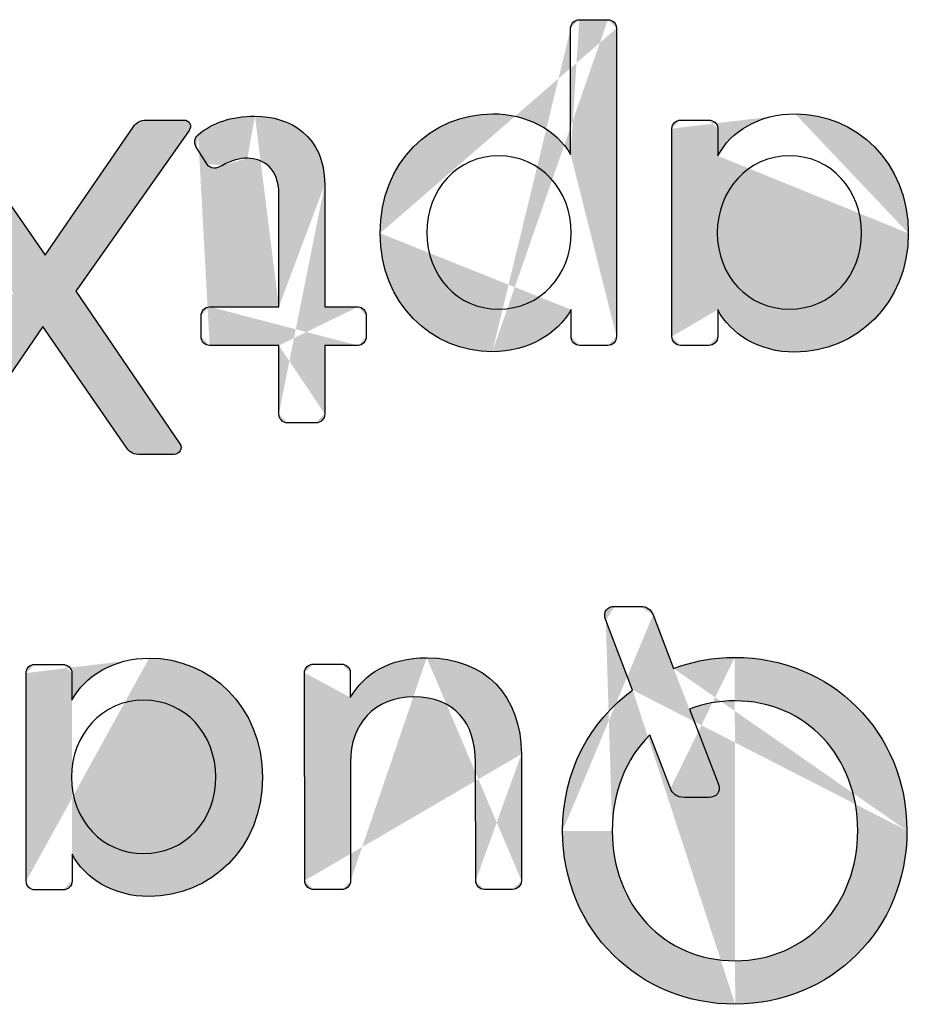
# Model space of a CAD drawing. Units: millimetres. Extents: x 102 to 1817, y -4 to 955.
# Drawn here: x 419 to 425, y 561 to 568 of the extents above; entities that cross this region are included whole.
import ezdxf

# ---------------------------------------------------------------- set-up
doc = ezdxf.new("R2010")
doc.units = ezdxf.units.MM
doc.header["$LTSCALE"] = 0.5
doc.layers.add('Title', color=7, linetype='Continuous')

msp = doc.modelspace()

# ---------------------------------------------------------------- hatches: boundary and pattern name
at = {"layer": 'Title', "transparency": 33554687}
h = msp.add_hatch(color=256, dxfattribs=at)
h.dxf.hatch_style = 2
edge = h.paths.add_edge_path()
edge.add_spline(control_points=[(421.9992, 567.2403), (422.2244, 567.2403), (422.4332, 567.1326), (422.5311, 566.9629)], knot_values=[2, 2, 2, 2, 3, 3, 3, 3], degree=3, periodic=0)
edge.add_spline(control_points=[(422.5899, 567.8832), (422.5899, 567.8832), (422.7857, 567.8832), (422.7857, 567.8832)], knot_values=[5, 5, 5, 5, 6, 6, 6, 6], degree=3, periodic=0)
edge.add_spline(control_points=[(421.9959, 565.6151), (421.5815, 565.6151), (421.229, 565.9448), (421.229, 566.4244)], knot_values=[0, 0, 0, 0, 1, 1, 1, 1], degree=3, periodic=0)
edge.add_spline(control_points=[(422.8444, 567.8245), (422.8444, 567.8245), (422.8444, 565.7195), (422.8444, 565.7195)], knot_values=[7, 7, 7, 7, 8, 8, 8, 8], degree=3, periodic=0)
edge.add_spline(control_points=[(422.5311, 566.9629), (422.5311, 566.9629), (422.5311, 567.8245), (422.5311, 567.8245)], knot_values=[3, 3, 3, 3, 4, 4, 4, 4], degree=3, periodic=0)
edge.add_spline(control_points=[(421.229, 566.4244), (421.229, 566.9107), (421.5782, 567.2403), (421.9992, 567.2403)], knot_values=[1, 1, 1, 1, 2, 2, 2, 2], degree=3, periodic=0)
edge.add_spline(control_points=[(421.9959, 565.6151), (422.2407, 565.6151), (422.4398, 565.7359), (422.5344, 565.9023)], knot_values=[12, 12, 12, 12, 13, 13, 13, 13], degree=3, periodic=0)
edge = h.paths.add_edge_path()
edge.add_spline(control_points=[(422.5344, 565.7195), (422.5344, 565.7195), (422.5344, 565.9023), (422.5344, 565.9023)], knot_values=[11, 11, 11, 11, 12, 12, 12, 12], degree=3, periodic=0)
edge = h.paths.add_edge_path()
edge.add_spline(control_points=[(422.5899, 567.8832), (422.5572, 567.8832), (422.5311, 567.8571), (422.5311, 567.8245)], knot_values=[4, 4, 4, 4, 5, 5, 5, 5], degree=3, periodic=0)
edge = h.paths.add_edge_path()
edge.add_spline(control_points=[(422.7857, 565.6576), (422.7857, 565.6576), (422.5931, 565.6576), (422.5931, 565.6576)], knot_values=[9, 9, 9, 9, 10, 10, 10, 10], degree=3, periodic=0)
edge = h.paths.add_edge_path()
edge.add_spline(control_points=[(422.8444, 565.7195), (422.8444, 565.6837), (422.8183, 565.6576), (422.7857, 565.6576)], knot_values=[8, 8, 8, 8, 9, 9, 9, 9], degree=3, periodic=0)
edge = h.paths.add_edge_path()
edge.add_spline(control_points=[(422.8444, 567.8245), (422.8444, 567.8571), (422.8183, 567.8832), (422.7857, 567.8832)], knot_values=[6, 6, 6, 6, 7, 7, 7, 7], degree=3, periodic=0)
edge = h.paths.add_edge_path()
edge.add_spline(control_points=[(422.5344, 565.7195), (422.5344, 565.6837), (422.5605, 565.6576), (422.5931, 565.6576)], knot_values=[10, 10, 10, 10, 11, 11, 11, 11], degree=3, periodic=0)
edge = h.paths.add_edge_path(flags=16)
edge.add_spline(control_points=[(421.5489, 566.4277), (421.5489, 566.1372), (421.7544, 565.9056), (422.0384, 565.9056)], knot_values=[1, 1, 1, 1, 2, 2, 2, 2], degree=3, periodic=0)
edge.add_spline(control_points=[(422.0384, 565.9056), (422.3255, 565.9056), (422.5344, 566.1372), (422.5344, 566.4277)], knot_values=[2, 2, 2, 2, 3, 3, 3, 3], degree=3, periodic=0)
edge.add_spline(control_points=[(422.5344, 566.4277), (422.5344, 566.7214), (422.3255, 566.9531), (422.0384, 566.9531)], knot_values=[3, 3, 3, 3, 4, 4, 4, 4], degree=3, periodic=0)
edge.add_spline(control_points=[(422.0384, 566.9531), (421.7544, 566.9531), (421.5489, 566.7214), (421.5489, 566.4277)], knot_values=[0, 0, 0, 0, 1, 1, 1, 1], degree=3, periodic=0)
h = msp.add_hatch(color=256, dxfattribs=at)
h.dxf.hatch_style = 2
edge = h.paths.add_edge_path()
edge.add_spline(control_points=[(423.5366, 565.9023), (423.5366, 565.9023), (423.5366, 565.7195), (423.5366, 565.7195)], knot_values=[1, 1, 1, 1, 2, 2, 2, 2], degree=3, periodic=0)
edge = h.paths.add_edge_path()
edge.add_spline(control_points=[(423.5366, 565.7195), (423.5366, 565.6837), (423.5072, 565.6576), (423.4746, 565.6576)], knot_values=[2, 2, 2, 2, 3, 3, 3, 3], degree=3, periodic=0)
edge = h.paths.add_edge_path()
edge.add_spline(control_points=[(423.282, 567.1979), (423.282, 567.1979), (423.4746, 567.1979), (423.4746, 567.1979)], knot_values=[7, 7, 7, 7, 8, 8, 8, 8], degree=3, periodic=0)
edge = h.paths.add_edge_path()
edge.add_spline(control_points=[(424.062, 565.6119), (423.8205, 565.6119), (423.6214, 565.7359), (423.5366, 565.9023)], knot_values=[0, 0, 0, 0, 1, 1, 1, 1], degree=3, periodic=0)
edge.add_spline(control_points=[(424.062, 565.6119), (424.4797, 565.6119), (424.8387, 565.9414), (424.8387, 566.4244)], knot_values=[12, 12, 12, 12, 13, 13, 13, 13], degree=3, periodic=0)
edge.add_spline(control_points=[(424.0652, 567.2403), (423.8205, 567.2403), (423.6247, 567.1196), (423.5366, 566.9531)], knot_values=[10, 10, 10, 10, 11, 11, 11, 11], degree=3, periodic=0)
edge.add_spline(control_points=[(424.8387, 566.4244), (424.8387, 566.9107), (424.4797, 567.2403), (424.0652, 567.2403)], knot_values=[11, 11, 11, 11, 12, 12, 12, 12], degree=3, periodic=0)
edge.add_spline(control_points=[(423.2233, 567.1392), (423.2233, 567.1392), (423.2233, 565.7195), (423.2233, 565.7195)], knot_values=[5, 5, 5, 5, 6, 6, 6, 6], degree=3, periodic=0)
edge = h.paths.add_edge_path()
edge.add_spline(control_points=[(423.5366, 567.1392), (423.5366, 567.1718), (423.5072, 567.1979), (423.4746, 567.1979)], knot_values=[8, 8, 8, 8, 9, 9, 9, 9], degree=3, periodic=0)
edge = h.paths.add_edge_path()
edge.add_spline(control_points=[(423.2233, 565.7195), (423.2233, 565.6837), (423.2494, 565.6576), (423.282, 565.6576)], knot_values=[4, 4, 4, 4, 5, 5, 5, 5], degree=3, periodic=0)
edge = h.paths.add_edge_path()
edge.add_spline(control_points=[(423.5366, 567.1392), (423.5366, 567.1392), (423.5366, 566.9531), (423.5366, 566.9531)], knot_values=[9, 9, 9, 9, 10, 10, 10, 10], degree=3, periodic=0)
edge = h.paths.add_edge_path()
edge.add_spline(control_points=[(423.282, 567.1979), (423.2494, 567.1979), (423.2233, 567.1718), (423.2233, 567.1392)], knot_values=[6, 6, 6, 6, 7, 7, 7, 7], degree=3, periodic=0)
edge = h.paths.add_edge_path()
edge.add_spline(control_points=[(423.282, 565.6576), (423.282, 565.6576), (423.4746, 565.6576), (423.4746, 565.6576)], knot_values=[3, 3, 3, 3, 4, 4, 4, 4], degree=3, periodic=0)
edge = h.paths.add_edge_path(flags=16)
edge.add_spline(control_points=[(423.5333, 566.4277), (423.5333, 566.134), (423.7422, 565.9056), (424.0261, 565.9056)], knot_values=[1, 1, 1, 1, 2, 2, 2, 2], degree=3, periodic=0)
edge.add_spline(control_points=[(424.0261, 565.9056), (424.3133, 565.9056), (424.5189, 566.134), (424.5189, 566.4277)], knot_values=[2, 2, 2, 2, 3, 3, 3, 3], degree=3, periodic=0)
edge.add_spline(control_points=[(424.5189, 566.4277), (424.5189, 566.7181), (424.3133, 566.9531), (424.0261, 566.9531)], knot_values=[3, 3, 3, 3, 4, 4, 4, 4], degree=3, periodic=0)
edge.add_spline(control_points=[(424.0261, 566.9531), (423.7422, 566.9531), (423.5333, 566.7181), (423.5333, 566.4277)], knot_values=[0, 0, 0, 0, 1, 1, 1, 1], degree=3, periodic=0)
h = msp.add_hatch(color=256, dxfattribs=at)
h.dxf.hatch_style = 2
edge = h.paths.add_edge_path()
edge.add_spline(control_points=[(419.9232, 567.1261), (419.9232, 567.1261), (419.1498, 566.0296), (419.1498, 566.0296)], knot_values=[2, 2, 2, 2, 3, 3, 3, 3], degree=3, periodic=0)
edge.add_spline(control_points=[(419.1498, 566.0296), (419.1498, 566.0296), (419.8612, 564.9853), (419.8612, 564.9853)], knot_values=[3, 3, 3, 3, 4, 4, 4, 4], degree=3, periodic=0)
edge.add_spline(control_points=[(419.8188, 564.9135), (419.8188, 564.9135), (419.5773, 564.9135), (419.5773, 564.9135)], knot_values=[5, 5, 5, 5, 6, 6, 6, 6], degree=3, periodic=0)
edge.add_spline(control_points=[(419.4925, 564.9624), (419.4925, 564.9624), (418.9246, 565.7881), (418.9246, 565.7881)], knot_values=[7, 7, 7, 7, 8, 8, 8, 8], degree=3, periodic=0)
edge.add_spline(control_points=[(418.9246, 565.7881), (418.9246, 565.7881), (418.36, 564.9624), (418.36, 564.9624)], knot_values=[8, 8, 8, 8, 9, 9, 9, 9], degree=3, periodic=0)
edge.add_spline(control_points=[(418.2752, 564.9135), (418.2752, 564.9135), (418.037, 564.9135), (418.037, 564.9135)], knot_values=[10, 10, 10, 10, 11, 11, 11, 11], degree=3, periodic=0)
edge.add_spline(control_points=[(418.0011, 564.9853), (418.0011, 564.9853), (418.7223, 566.0165), (418.7223, 566.0165)], knot_values=[12, 12, 12, 12, 13, 13, 13, 13], degree=3, periodic=0)
edge.add_spline(control_points=[(418.7223, 566.0165), (418.7223, 566.0165), (417.9489, 567.1261), (417.9489, 567.1261)], knot_values=[13, 13, 13, 13, 14, 14, 14, 14], degree=3, periodic=0)
edge.add_spline(control_points=[(417.9848, 567.1979), (417.9848, 567.1979), (418.2491, 567.1979), (418.2491, 567.1979)], knot_values=[15, 15, 15, 15, 16, 16, 16, 16], degree=3, periodic=0)
edge.add_spline(control_points=[(418.3339, 567.1457), (418.3339, 567.1457), (418.9409, 566.2743), (418.9409, 566.2743)], knot_values=[17, 17, 17, 17, 18, 18, 18, 18], degree=3, periodic=0)
edge.add_spline(control_points=[(418.9409, 566.2743), (418.9409, 566.2743), (419.5414, 567.1489), (419.5414, 567.1489)], knot_values=[18, 18, 18, 18, 19, 19, 19, 19], degree=3, periodic=0)
edge.add_spline(control_points=[(419.6328, 567.1979), (419.6328, 567.1979), (419.8841, 567.1979), (419.8841, 567.1979)], knot_values=[0, 0, 0, 0, 1, 1, 1, 1], degree=3, periodic=0)
edge = h.paths.add_edge_path()
edge.add_spline(control_points=[(419.5414, 567.1489), (419.561, 567.1783), (419.5871, 567.1979), (419.6328, 567.1979)], knot_values=[19, 19, 19, 19, 20, 20, 20, 20], degree=3, periodic=0)
edge = h.paths.add_edge_path()
edge.add_spline(control_points=[(418.3339, 567.1457), (418.3144, 567.175), (418.2915, 567.1979), (418.2491, 567.1979)], knot_values=[16, 16, 16, 16, 17, 17, 17, 17], degree=3, periodic=0)
edge = h.paths.add_edge_path()
edge.add_spline(control_points=[(418.0011, 564.9853), (417.9782, 564.9559), (417.9913, 564.9135), (418.037, 564.9135)], knot_values=[11, 11, 11, 11, 12, 12, 12, 12], degree=3, periodic=0)
edge = h.paths.add_edge_path()
edge.add_spline(control_points=[(418.2752, 564.9135), (418.3176, 564.9135), (418.3437, 564.9363), (418.36, 564.9624)], knot_values=[9, 9, 9, 9, 10, 10, 10, 10], degree=3, periodic=0)
edge = h.paths.add_edge_path()
edge.add_spline(control_points=[(417.9848, 567.1979), (417.9423, 567.1979), (417.926, 567.1554), (417.9489, 567.1261)], knot_values=[14, 14, 14, 14, 15, 15, 15, 15], degree=3, periodic=0)
edge = h.paths.add_edge_path()
edge.add_spline(control_points=[(419.4925, 564.9624), (419.512, 564.9363), (419.5349, 564.9135), (419.5773, 564.9135)], knot_values=[6, 6, 6, 6, 7, 7, 7, 7], degree=3, periodic=0)
edge = h.paths.add_edge_path()
edge.add_spline(control_points=[(419.8188, 564.9135), (419.858, 564.9135), (419.8808, 564.9559), (419.8612, 564.9853)], knot_values=[4, 4, 4, 4, 5, 5, 5, 5], degree=3, periodic=0)
edge = h.paths.add_edge_path()
edge.add_spline(control_points=[(419.9232, 567.1261), (419.9428, 567.1554), (419.933, 567.1979), (419.8841, 567.1979)], knot_values=[1, 1, 1, 1, 2, 2, 2, 2], degree=3, periodic=0)
h = msp.add_hatch(color=256, dxfattribs=at)
h.dxf.hatch_style = 2
edge = h.paths.add_edge_path()
edge.add_spline(control_points=[(420.8502, 565.1908), (420.8502, 565.155), (420.8241, 565.1289), (420.7882, 565.1289)], knot_values=[6, 6, 6, 6, 7, 7, 7, 7], degree=3, periodic=0)
edge = h.paths.add_edge_path()
edge.add_spline(control_points=[(421.1341, 565.8599), (421.1341, 565.8599), (421.1341, 565.7195), (421.1341, 565.7195)], knot_values=[2, 2, 2, 2, 3, 3, 3, 3], degree=3, periodic=0)
edge = h.paths.add_edge_path()
edge.add_spline(control_points=[(420.1518, 566.8878), (420.1094, 566.8617), (420.0702, 566.8617), (420.0441, 566.8977)], knot_values=[18, 18, 18, 18, 19, 19, 19, 19], degree=3, periodic=0)
edge = h.paths.add_edge_path()
edge.add_spline(control_points=[(420.0637, 565.6576), (420.0311, 565.6576), (420.005, 565.6837), (420.005, 565.7195)], knot_values=[11, 11, 11, 11, 12, 12, 12, 12], degree=3, periodic=0)
edge = h.paths.add_edge_path()
edge.add_spline(control_points=[(419.9854, 567.0967), (419.9593, 567.0739), (419.9527, 567.0379), (419.9756, 567.0053)], knot_values=[20, 20, 20, 20, 21, 21, 21, 21], degree=3, periodic=0)
edge = h.paths.add_edge_path()
edge.add_spline(control_points=[(419.9756, 567.0053), (419.9756, 567.0053), (420.0441, 566.8977), (420.0441, 566.8977)], knot_values=[19, 19, 19, 19, 20, 20, 20, 20], degree=3, periodic=0)
edge = h.paths.add_edge_path()
edge.add_spline(control_points=[(421.0786, 565.6576), (421.108, 565.6576), (421.1341, 565.6837), (421.1341, 565.7195)], knot_values=[3, 3, 3, 3, 4, 4, 4, 4], degree=3, periodic=0)
edge = h.paths.add_edge_path()
edge.add_spline(control_points=[(421.1341, 565.8599), (421.1341, 565.8925), (421.108, 565.9218), (421.0786, 565.9218)], knot_values=[1, 1, 1, 1, 2, 2, 2, 2], degree=3, periodic=0)
edge = h.paths.add_edge_path()
edge.add_spline(control_points=[(420.1518, 566.8878), (420.2138, 566.9238), (420.2726, 566.9368), (420.3215, 566.9368)], knot_values=[17, 17, 17, 17, 18, 18, 18, 18], degree=3, periodic=0)
edge = h.paths.add_edge_path()
edge.add_spline(control_points=[(420.5956, 565.1289), (420.5956, 565.1289), (420.7882, 565.1289), (420.7882, 565.1289)], knot_values=[7, 7, 7, 7, 8, 8, 8, 8], degree=3, periodic=0)
edge = h.paths.add_edge_path()
edge.add_spline(control_points=[(420.0637, 565.9218), (420.0311, 565.9218), (420.005, 565.8925), (420.005, 565.8599)], knot_values=[13, 13, 13, 13, 14, 14, 14, 14], degree=3, periodic=0)
edge = h.paths.add_edge_path()
edge.add_spline(control_points=[(420.5369, 565.1908), (420.5369, 565.155), (420.563, 565.1289), (420.5956, 565.1289)], knot_values=[8, 8, 8, 8, 9, 9, 9, 9], degree=3, periodic=0)
edge = h.paths.add_edge_path()
edge.add_spline(control_points=[(420.8502, 565.9218), (420.8502, 565.9218), (421.0786, 565.9218), (421.0786, 565.9218)], knot_values=[0, 0, 0, 0, 1, 1, 1, 1], degree=3, periodic=0)
edge.add_spline(control_points=[(420.5369, 565.6576), (420.5369, 565.6576), (420.5369, 565.1908), (420.5369, 565.1908)], knot_values=[9, 9, 9, 9, 10, 10, 10, 10], degree=3, periodic=0)
edge.add_spline(control_points=[(420.8502, 566.7573), (420.8502, 567.0901), (420.612, 567.224), (420.3737, 567.224)], knot_values=[22, 22, 22, 22, 23, 23, 23, 23], degree=3, periodic=0)
edge.add_spline(control_points=[(420.3215, 566.9368), (420.4292, 566.9368), (420.5369, 566.865), (420.5369, 566.6953)], knot_values=[16, 16, 16, 16, 17, 17, 17, 17], degree=3, periodic=0)
edge.add_spline(control_points=[(420.8502, 565.9218), (420.8502, 565.9218), (420.8502, 566.7573), (420.8502, 566.7573)], knot_values=[23, 23, 23, 23, 24, 24, 24, 24], degree=3, periodic=0)
edge.add_spline(control_points=[(420.5369, 565.9218), (420.5369, 565.9218), (420.0637, 565.9218), (420.0637, 565.9218)], knot_values=[14, 14, 14, 14, 15, 15, 15, 15], degree=3, periodic=0)
edge.add_spline(control_points=[(420.5369, 566.6953), (420.5369, 566.6953), (420.5369, 565.9218), (420.5369, 565.9218)], knot_values=[15, 15, 15, 15, 16, 16, 16, 16], degree=3, periodic=0)
edge.add_spline(control_points=[(420.3737, 567.224), (420.2138, 567.224), (420.0768, 567.1783), (419.9854, 567.0967)], knot_values=[21, 21, 21, 21, 22, 22, 22, 22], degree=3, periodic=0)
edge.add_spline(control_points=[(420.0637, 565.6576), (420.0637, 565.6576), (420.5369, 565.6576), (420.5369, 565.6576)], knot_values=[10, 10, 10, 10, 11, 11, 11, 11], degree=3, periodic=0)
edge.add_spline(control_points=[(420.8502, 565.1908), (420.8502, 565.1908), (420.8502, 565.6576), (420.8502, 565.6576)], knot_values=[5, 5, 5, 5, 6, 6, 6, 6], degree=3, periodic=0)
edge.add_spline(control_points=[(420.8502, 565.6576), (420.8502, 565.6576), (421.0786, 565.6576), (421.0786, 565.6576)], knot_values=[4, 4, 4, 4, 5, 5, 5, 5], degree=3, periodic=0)
edge = h.paths.add_edge_path(flags=16)
edge.add_spline(control_points=[(420.005, 565.8599), (420.005, 565.8599), (420.005, 565.7195), (420.005, 565.7195)], knot_values=[12, 12, 12, 12, 13, 13, 13, 13], degree=3, periodic=0)
h = msp.add_hatch(color=256, dxfattribs=at)
h.dxf.hatch_style = 2
edge = h.paths.add_edge_path()
edge.add_spline(control_points=[(423.6529, 563.2299), (423.542, 563.2298), (423.4375, 563.21), (423.343, 563.1741)], knot_values=[0, 0, 0, 0, 1, 1, 1, 1], degree=3, periodic=0)
edge.add_spline(control_points=[(423.343, 563.1741), (423.343, 563.1741), (423.5394, 562.6651), (423.5394, 562.6651)], knot_values=[1, 1, 1, 1, 2, 2, 2, 2], degree=3, periodic=0)
edge.add_spline(control_points=[(423.2349, 563.4512), (423.2349, 563.4512), (423.0941, 563.8166), (423.0941, 563.8166)], knot_values=[2, 2, 2, 2, 3, 3, 3, 3], degree=3, periodic=0)
edge.add_spline(control_points=[(422.476, 562.3408), (422.4768, 561.662), (423.0028, 561.1568), (423.6555, 561.1577)], knot_values=[6, 6, 6, 6, 7, 7, 7, 7], degree=3, periodic=0)
edge.add_spline(control_points=[(423.6525, 563.5268), (423.5057, 563.5267), (423.3654, 563.5004), (423.2349, 563.4512)], knot_values=[3, 3, 3, 3, 4, 4, 4, 4], degree=3, periodic=0)
edge.add_spline(control_points=[(424.8289, 562.3436), (424.828, 563.0224), (424.3052, 563.5277), (423.6525, 563.5268)], knot_values=[4, 4, 4, 4, 5, 5, 5, 5], degree=3, periodic=0)
edge.add_spline(control_points=[(423.6529, 563.2299), (424.1424, 563.2305), (424.4921, 562.8459), (424.4928, 562.3433)], knot_values=[9, 9, 9, 9, 10, 10, 10, 10], degree=3, periodic=0)
edge.add_spline(control_points=[(424.4928, 562.3433), (424.4934, 561.8408), (424.1446, 561.4552), (423.6551, 561.4546)], knot_values=[8, 8, 8, 8, 9, 9, 9, 9], degree=3, periodic=0)
edge.add_spline(control_points=[(423.6551, 561.4546), (423.1656, 561.454), (422.816, 561.8387), (422.8154, 562.3412)], knot_values=[7, 7, 7, 7, 8, 8, 8, 8], degree=3, periodic=0)
edge.add_spline(control_points=[(422.7711, 563.7803), (422.7711, 563.7803), (422.9545, 563.304), (422.9545, 563.304)], knot_values=[8, 8, 8, 8, 9, 9, 9, 9], degree=3, periodic=0)
edge.add_spline(control_points=[(423.6555, 561.1577), (424.3082, 561.1585), (424.8297, 561.6649), (424.8289, 562.3436)], knot_values=[5, 5, 5, 5, 6, 6, 6, 6], degree=3, periodic=0)
edge.add_spline(control_points=[(422.9545, 563.304), (422.6643, 563.0917), (422.4754, 562.7486), (422.476, 562.3408)], knot_values=[7, 7, 7, 7, 8, 8, 8, 8], degree=3, periodic=0)
edge.add_spline(control_points=[(422.8154, 562.3412), (422.815, 562.6055), (422.9093, 562.8374), (423.0723, 562.9974)], knot_values=[6, 6, 6, 6, 7, 7, 7, 7], degree=3, periodic=0)
edge.add_spline(control_points=[(423.0723, 562.9974), (423.0723, 562.9974), (423.2131, 562.6322), (423.2131, 562.6322)], knot_values=[5, 5, 5, 5, 6, 6, 6, 6], degree=3, periodic=0)
edge = h.paths.add_edge_path()
edge.add_spline(control_points=[(422.833, 563.875), (422.833, 563.875), (423.0059, 563.8752), (423.0059, 563.8752)], knot_values=[0, 0, 0, 0, 1, 1, 1, 1], degree=3, periodic=0)
edge = h.paths.add_edge_path()
edge.add_spline(control_points=[(422.7711, 563.7803), (422.7482, 563.8422), (422.784, 563.875), (422.833, 563.875)], knot_values=[9, 9, 9, 9, 10, 10, 10, 10], degree=3, periodic=0)
edge = h.paths.add_edge_path()
edge.add_spline(control_points=[(423.0941, 563.8166), (423.081, 563.8526), (423.0549, 563.8753), (423.0059, 563.8752)], knot_values=[1, 1, 1, 1, 2, 2, 2, 2], degree=3, periodic=0)
edge = h.paths.add_edge_path(flags=16)
edge.add_spline(control_points=[(423.2131, 562.6322), (423.2262, 562.5996), (423.2524, 562.5701), (423.3111, 562.5703)], knot_values=[4, 4, 4, 4, 5, 5, 5, 5], degree=3, periodic=0)
edge = h.paths.add_edge_path(flags=16)
edge.add_spline(control_points=[(423.4743, 562.5704), (423.5232, 562.5706), (423.5623, 562.6032), (423.5394, 562.6651)], knot_values=[2, 2, 2, 2, 3, 3, 3, 3], degree=3, periodic=0)
edge = h.paths.add_edge_path(flags=16)
edge.add_spline(control_points=[(423.4743, 562.5704), (423.4743, 562.5704), (423.3111, 562.5703), (423.3111, 562.5703)], knot_values=[3, 3, 3, 3, 4, 4, 4, 4], degree=3, periodic=0)
h = msp.add_hatch(color=256, dxfattribs=at)
h.dxf.hatch_style = 2
edge = h.paths.add_edge_path()
edge.add_spline(control_points=[(419.1241, 562.0005), (419.1241, 561.9645), (419.0948, 561.9384), (419.0621, 561.9384)], knot_values=[2, 2, 2, 2, 3, 3, 3, 3], degree=3, periodic=0)
edge = h.paths.add_edge_path()
edge.add_spline(control_points=[(419.1238, 562.1832), (419.1238, 562.1832), (419.1241, 562.0005), (419.1241, 562.0005)], knot_values=[1, 1, 1, 1, 2, 2, 2, 2], degree=3, periodic=0)
edge = h.paths.add_edge_path()
edge.add_spline(control_points=[(418.8677, 563.4784), (418.8677, 563.4784), (419.0602, 563.4787), (419.0602, 563.4787)], knot_values=[7, 7, 7, 7, 8, 8, 8, 8], degree=3, periodic=0)
edge = h.paths.add_edge_path()
edge.add_spline(control_points=[(419.6496, 561.8934), (419.4081, 561.893), (419.2089, 562.0169), (419.1238, 562.1832)], knot_values=[0, 0, 0, 0, 1, 1, 1, 1], degree=3, periodic=0)
edge.add_spline(control_points=[(419.6496, 561.8934), (420.0673, 561.8939), (420.4259, 562.2239), (420.4253, 562.7069)], knot_values=[12, 12, 12, 12, 13, 13, 13, 13], degree=3, periodic=0)
edge.add_spline(control_points=[(420.4253, 562.7069), (420.4246, 563.1932), (420.0653, 563.5223), (419.6508, 563.5218)], knot_values=[11, 11, 11, 11, 12, 12, 12, 12], degree=3, periodic=0)
edge.add_spline(control_points=[(418.809, 563.4197), (418.809, 563.4197), (418.8108, 562), (418.8108, 562)], knot_values=[5, 5, 5, 5, 6, 6, 6, 6], degree=3, periodic=0)
edge.add_spline(control_points=[(419.6508, 563.5218), (419.4061, 563.5215), (419.2104, 563.4005), (419.1225, 563.234)], knot_values=[10, 10, 10, 10, 11, 11, 11, 11], degree=3, periodic=0)
edge = h.paths.add_edge_path()
edge.add_spline(control_points=[(419.1223, 563.42), (419.1222, 563.4526), (419.0929, 563.4787), (419.0602, 563.4787)], knot_values=[8, 8, 8, 8, 9, 9, 9, 9], degree=3, periodic=0)
edge = h.paths.add_edge_path()
edge.add_spline(control_points=[(419.1223, 563.42), (419.1223, 563.42), (419.1225, 563.234), (419.1225, 563.234)], knot_values=[9, 9, 9, 9, 10, 10, 10, 10], degree=3, periodic=0)
edge = h.paths.add_edge_path()
edge.add_spline(control_points=[(418.8696, 561.9381), (418.8696, 561.9381), (419.0621, 561.9384), (419.0621, 561.9384)], knot_values=[3, 3, 3, 3, 4, 4, 4, 4], degree=3, periodic=0)
edge = h.paths.add_edge_path()
edge.add_spline(control_points=[(418.8677, 563.4784), (418.8351, 563.4784), (418.809, 563.4523), (418.809, 563.4197)], knot_values=[6, 6, 6, 6, 7, 7, 7, 7], degree=3, periodic=0)
edge = h.paths.add_edge_path(flags=16)
edge.add_spline(control_points=[(419.1199, 562.7085), (419.1203, 562.4148), (419.3294, 562.1867), (419.6133, 562.187)], knot_values=[1, 1, 1, 1, 2, 2, 2, 2], degree=3, periodic=0)
edge.add_spline(control_points=[(419.6133, 562.187), (419.9005, 562.1875), (420.1058, 562.416), (420.1054, 562.7098)], knot_values=[2, 2, 2, 2, 3, 3, 3, 3], degree=3, periodic=0)
edge.add_spline(control_points=[(420.1054, 562.7098), (420.1051, 563.0003), (419.8992, 563.2349), (419.6121, 563.2346)], knot_values=[3, 3, 3, 3, 4, 4, 4, 4], degree=3, periodic=0)
edge.add_spline(control_points=[(419.6121, 563.2346), (419.3281, 563.2342), (419.1196, 562.9991), (419.1199, 562.7085)], knot_values=[0, 0, 0, 0, 1, 1, 1, 1], degree=3, periodic=0)
edge = h.paths.add_edge_path(flags=16)
edge.add_spline(control_points=[(418.8108, 562), (418.8109, 561.9642), (418.837, 561.9381), (418.8696, 561.9381)], knot_values=[4, 4, 4, 4, 5, 5, 5, 5], degree=3, periodic=0)
h = msp.add_hatch(color=256, dxfattribs=at)
h.dxf.hatch_style = 2
edge = h.paths.add_edge_path()
edge.add_spline(control_points=[(420.7136, 562.0024), (420.7137, 561.9665), (420.7431, 561.9405), (420.7757, 561.9405)], knot_values=[5, 5, 5, 5, 6, 6, 6, 6], degree=3, periodic=0)
edge = h.paths.add_edge_path()
edge.add_spline(control_points=[(420.9683, 561.9407), (420.9976, 561.9408), (421.027, 561.9669), (421.0269, 561.9995)], knot_values=[3, 3, 3, 3, 4, 4, 4, 4], degree=3, periodic=0)
edge = h.paths.add_edge_path()
edge.add_spline(control_points=[(421.8819, 562.0006), (421.882, 561.968), (421.9081, 561.9419), (421.9408, 561.942)], knot_values=[16, 16, 16, 16, 17, 17, 17, 17], degree=3, periodic=0)
edge = h.paths.add_edge_path()
edge.add_spline(control_points=[(421.0252, 563.4256), (421.0251, 563.4582), (420.9957, 563.4811), (420.9664, 563.481)], knot_values=[9, 9, 9, 9, 10, 10, 10, 10], degree=3, periodic=0)
edge = h.paths.add_edge_path()
edge.add_spline(control_points=[(420.7738, 563.4808), (420.7412, 563.4808), (420.7118, 563.4546), (420.7119, 563.4219)], knot_values=[7, 7, 7, 7, 8, 8, 8, 8], degree=3, periodic=0)
edge = h.paths.add_edge_path()
edge.add_spline(control_points=[(422.1952, 562.0011), (422.1953, 561.9684), (422.1659, 561.9422), (422.1333, 561.9422)], knot_values=[14, 14, 14, 14, 15, 15, 15, 15], degree=3, periodic=0)
edge = h.paths.add_edge_path()
edge.add_spline(control_points=[(421.9408, 561.942), (421.9408, 561.942), (422.1333, 561.9422), (422.1333, 561.9422)], knot_values=[15, 15, 15, 15, 16, 16, 16, 16], degree=3, periodic=0)
edge = h.paths.add_edge_path()
edge.add_spline(control_points=[(420.9683, 561.9407), (420.9683, 561.9407), (420.7757, 561.9405), (420.7757, 561.9405)], knot_values=[4, 4, 4, 4, 5, 5, 5, 5], degree=3, periodic=0)
edge = h.paths.add_edge_path()
edge.add_spline(control_points=[(421.4594, 563.2565), (421.1885, 563.2562), (421.0256, 563.0699), (421.0259, 562.8121)], knot_values=[1, 1, 1, 1, 2, 2, 2, 2], degree=3, periodic=0)
edge.add_spline(control_points=[(421.881, 562.8099), (421.8806, 563.0809), (421.7368, 563.2568), (421.4594, 563.2565)], knot_values=[0, 0, 0, 0, 1, 1, 1, 1], degree=3, periodic=0)
edge.add_spline(control_points=[(421.0259, 562.8121), (421.0259, 562.8121), (421.0269, 561.9995), (421.0269, 561.9995)], knot_values=[2, 2, 2, 2, 3, 3, 3, 3], degree=3, periodic=0)
edge.add_spline(control_points=[(421.5472, 563.5242), (421.2894, 563.5239), (421.1198, 563.4127), (421.0253, 563.2527)], knot_values=[11, 11, 11, 11, 12, 12, 12, 12], degree=3, periodic=0)
edge.add_spline(control_points=[(420.7119, 563.4219), (420.7119, 563.4219), (420.7136, 562.0024), (420.7136, 562.0024)], knot_values=[6, 6, 6, 6, 7, 7, 7, 7], degree=3, periodic=0)
edge.add_spline(control_points=[(421.881, 562.8099), (421.881, 562.8099), (421.8819, 562.0006), (421.8819, 562.0006)], knot_values=[17, 17, 17, 17, 18, 18, 18, 18], degree=3, periodic=0)
edge.add_spline(control_points=[(422.1942, 562.8658), (422.1936, 563.2607), (421.9486, 563.5247), (421.5472, 563.5242)], knot_values=[12, 12, 12, 12, 13, 13, 13, 13], degree=3, periodic=0)
edge.add_spline(control_points=[(422.1952, 562.0011), (422.1952, 562.0011), (422.1942, 562.8658), (422.1942, 562.8658)], knot_values=[13, 13, 13, 13, 14, 14, 14, 14], degree=3, periodic=0)
edge = h.paths.add_edge_path()
edge.add_spline(control_points=[(420.7738, 563.4808), (420.7738, 563.4808), (420.9664, 563.481), (420.9664, 563.481)], knot_values=[8, 8, 8, 8, 9, 9, 9, 9], degree=3, periodic=0)
edge = h.paths.add_edge_path()
edge.add_spline(control_points=[(421.0252, 563.4256), (421.0252, 563.4256), (421.0253, 563.2527), (421.0253, 563.2527)], knot_values=[10, 10, 10, 10, 11, 11, 11, 11], degree=3, periodic=0)

# ---------------------------------------------------------------- linework, layer by layer
at = {"layer": 'Title'}
for points in [[(422.5311, 567.8245), (422.5311, 567.8571), (422.5572, 567.8832), (422.5899, 567.8832)], [(422.5899, 567.8832), (422.5899, 567.8832), (422.7857, 567.8832), (422.7857, 567.8832)], [(422.7857, 567.8832), (422.8183, 567.8832), (422.8444, 567.8571), (422.8444, 567.8245)], [(422.5311, 566.9629), (422.5311, 566.9629), (422.5311, 567.8245), (422.5311, 567.8245)], [(422.8444, 567.8245), (422.8444, 567.8245), (422.8444, 565.7195), (422.8444, 565.7195)], [(421.229, 566.4244), (421.229, 566.9107), (421.5782, 567.2403), (421.9992, 567.2403)], [(421.9992, 567.2403), (422.2244, 567.2403), (422.4332, 567.1326), (422.5311, 566.9629)], [(423.5366, 566.9531), (423.6247, 567.1196), (423.8205, 567.2403), (424.0652, 567.2403)], [(424.0652, 567.2403), (424.4797, 567.2403), (424.8387, 566.9107), (424.8387, 566.4244)], [(419.5414, 567.1489), (419.561, 567.1783), (419.5871, 567.1979), (419.6328, 567.1979)], [(419.6328, 567.1979), (419.6328, 567.1979), (419.8841, 567.1979), (419.8841, 567.1979)], [(419.8841, 567.1979), (419.933, 567.1979), (419.9428, 567.1554), (419.9232, 567.1261)], [(419.9854, 567.0967), (420.0768, 567.1783), (420.2138, 567.224), (420.3737, 567.224)], [(420.3737, 567.224), (420.612, 567.224), (420.8502, 567.0901), (420.8502, 566.7573)], [(423.2233, 567.1392), (423.2233, 567.1718), (423.2494, 567.1979), (423.282, 567.1979)], [(423.282, 567.1979), (423.282, 567.1979), (423.4746, 567.1979), (423.4746, 567.1979)], [(423.4746, 567.1979), (423.5072, 567.1979), (423.5366, 567.1718), (423.5366, 567.1392)], [(418.3339, 567.1457), (418.3339, 567.1457), (418.9409, 566.2743), (418.9409, 566.2743)], [(418.9409, 566.2743), (418.9409, 566.2743), (419.5414, 567.1489), (419.5414, 567.1489)], [(419.9232, 567.1261), (419.9232, 567.1261), (419.1498, 566.0296), (419.1498, 566.0296)], [(423.2233, 565.7195), (423.2233, 565.7195), (423.2233, 567.1392), (423.2233, 567.1392)], [(423.5366, 567.1392), (423.5366, 567.1392), (423.5366, 566.9531), (423.5366, 566.9531)], [(419.9756, 567.0053), (419.9527, 567.0379), (419.9593, 567.0739), (419.9854, 567.0967)], [(420.0441, 566.8977), (420.0441, 566.8977), (419.9756, 567.0053), (419.9756, 567.0053)], [(420.3215, 566.9368), (420.2726, 566.9368), (420.2138, 566.9238), (420.1518, 566.8878)], [(420.5369, 566.6953), (420.5369, 566.865), (420.4292, 566.9368), (420.3215, 566.9368)], [(422.0384, 566.9531), (421.7544, 566.9531), (421.5489, 566.7214), (421.5489, 566.4277)], [(422.5344, 566.4277), (422.5344, 566.7214), (422.3255, 566.9531), (422.0384, 566.9531)], [(424.0261, 566.9531), (423.7422, 566.9531), (423.5333, 566.7181), (423.5333, 566.4277)], [(424.5189, 566.4277), (424.5189, 566.7181), (424.3133, 566.9531), (424.0261, 566.9531)], [(420.1518, 566.8878), (420.1094, 566.8617), (420.0702, 566.8617), (420.0441, 566.8977)], [(420.8502, 566.7573), (420.8502, 566.7573), (420.8502, 565.9218), (420.8502, 565.9218)], [(420.5369, 565.9218), (420.5369, 565.9218), (420.5369, 566.6953), (420.5369, 566.6953)], [(421.9959, 565.6151), (421.5815, 565.6151), (421.229, 565.9448), (421.229, 566.4244)], [(421.5489, 566.4277), (421.5489, 566.1372), (421.7544, 565.9056), (422.0384, 565.9056)], [(422.0384, 565.9056), (422.3255, 565.9056), (422.5344, 566.1372), (422.5344, 566.4277)], [(423.5333, 566.4277), (423.5333, 566.134), (423.7422, 565.9056), (424.0261, 565.9056)], [(424.0261, 565.9056), (424.3133, 565.9056), (424.5189, 566.134), (424.5189, 566.4277)], [(424.8387, 566.4244), (424.8387, 565.9414), (424.4797, 565.6119), (424.062, 565.6119)], [(419.1498, 566.0296), (419.1498, 566.0296), (419.8612, 564.9853), (419.8612, 564.9853)], [(420.005, 565.8599), (420.005, 565.8925), (420.0311, 565.9218), (420.0637, 565.9218)], [(420.0637, 565.9218), (420.0637, 565.9218), (420.5369, 565.9218), (420.5369, 565.9218)], [(420.8502, 565.9218), (420.8502, 565.9218), (421.0786, 565.9218), (421.0786, 565.9218)], [(421.0786, 565.9218), (421.108, 565.9218), (421.1341, 565.8925), (421.1341, 565.8599)], [(422.5344, 565.9023), (422.4398, 565.7359), (422.2407, 565.6151), (421.9959, 565.6151)], [(422.5344, 565.7195), (422.5344, 565.7195), (422.5344, 565.9023), (422.5344, 565.9023)], [(424.062, 565.6119), (423.8205, 565.6119), (423.6214, 565.7359), (423.5366, 565.9023)], [(423.5366, 565.9023), (423.5366, 565.9023), (423.5366, 565.7195), (423.5366, 565.7195)], [(420.005, 565.7195), (420.005, 565.7195), (420.005, 565.8599), (420.005, 565.8599)], [(421.1341, 565.8599), (421.1341, 565.8599), (421.1341, 565.7195), (421.1341, 565.7195)], [(418.9246, 565.7881), (418.9246, 565.7881), (418.36, 564.9624), (418.36, 564.9624)], [(419.4925, 564.9624), (419.4925, 564.9624), (418.9246, 565.7881), (418.9246, 565.7881)], [(420.0637, 565.6576), (420.0311, 565.6576), (420.005, 565.6837), (420.005, 565.7195)], [(421.1341, 565.7195), (421.1341, 565.6837), (421.108, 565.6576), (421.0786, 565.6576)], [(422.5931, 565.6576), (422.5605, 565.6576), (422.5344, 565.6837), (422.5344, 565.7195)], [(422.8444, 565.7195), (422.8444, 565.6837), (422.8183, 565.6576), (422.7857, 565.6576)], [(423.282, 565.6576), (423.2494, 565.6576), (423.2233, 565.6837), (423.2233, 565.7195)], [(423.5366, 565.7195), (423.5366, 565.6837), (423.5072, 565.6576), (423.4746, 565.6576)], [(420.5369, 565.6576), (420.5369, 565.6576), (420.0637, 565.6576), (420.0637, 565.6576)], [(420.5369, 565.1908), (420.5369, 565.1908), (420.5369, 565.6576), (420.5369, 565.6576)], [(421.0786, 565.6576), (421.0786, 565.6576), (420.8502, 565.6576), (420.8502, 565.6576)], [(420.8502, 565.6576), (420.8502, 565.6576), (420.8502, 565.1908), (420.8502, 565.1908)], [(422.7857, 565.6576), (422.7857, 565.6576), (422.5931, 565.6576), (422.5931, 565.6576)], [(423.4746, 565.6576), (423.4746, 565.6576), (423.282, 565.6576), (423.282, 565.6576)], [(420.5956, 565.1289), (420.563, 565.1289), (420.5369, 565.155), (420.5369, 565.1908)], [(420.8502, 565.1908), (420.8502, 565.155), (420.8241, 565.1289), (420.7882, 565.1289)], [(420.7882, 565.1289), (420.7882, 565.1289), (420.5956, 565.1289), (420.5956, 565.1289)], [(419.5773, 564.9135), (419.5349, 564.9135), (419.512, 564.9363), (419.4925, 564.9624)], [(419.8612, 564.9853), (419.8808, 564.9559), (419.858, 564.9135), (419.8188, 564.9135)], [(419.8188, 564.9135), (419.8188, 564.9135), (419.5773, 564.9135), (419.5773, 564.9135)], [(422.7711, 563.7803), (422.7482, 563.8422), (422.784, 563.875), (422.833, 563.875)], [(422.833, 563.875), (422.833, 563.875), (423.0059, 563.8752), (423.0059, 563.8752)], [(423.0059, 563.8752), (423.0549, 563.8753), (423.081, 563.8526), (423.0941, 563.8166)], [(423.0941, 563.8166), (423.0941, 563.8166), (423.2349, 563.4512), (423.2349, 563.4512)], [(422.9545, 563.304), (422.9545, 563.304), (422.7711, 563.7803), (422.7711, 563.7803)], [(418.809, 563.4197), (418.809, 563.4523), (418.8351, 563.4784), (418.8677, 563.4784)], [(418.8677, 563.4784), (418.8677, 563.4784), (419.0602, 563.4787), (419.0602, 563.4787)], [(419.0602, 563.4787), (419.0929, 563.4787), (419.1222, 563.4526), (419.1223, 563.42)], [(419.1225, 563.234), (419.2104, 563.4005), (419.4061, 563.5215), (419.6508, 563.5218)], [(419.6508, 563.5218), (420.0653, 563.5223), (420.4246, 563.1932), (420.4253, 562.7069)], [(420.7119, 563.4219), (420.7118, 563.4546), (420.7412, 563.4808), (420.7738, 563.4808)], [(420.7738, 563.4808), (420.7738, 563.4808), (420.9664, 563.481), (420.9664, 563.481)], [(420.9664, 563.481), (420.9957, 563.4811), (421.0251, 563.4582), (421.0252, 563.4256)], [(421.0253, 563.2527), (421.1198, 563.4127), (421.2894, 563.5239), (421.5472, 563.5242)], [(421.5472, 563.5242), (421.9486, 563.5247), (422.1936, 563.2607), (422.1942, 562.8658)], [(423.2349, 563.4512), (423.3654, 563.5004), (423.5057, 563.5267), (423.6525, 563.5268)], [(423.6525, 563.5268), (424.3052, 563.5277), (424.828, 563.0224), (424.8289, 562.3436)], [(418.8108, 562), (418.8108, 562), (418.809, 563.4197), (418.809, 563.4197)], [(419.1223, 563.42), (419.1223, 563.42), (419.1225, 563.234), (419.1225, 563.234)], [(420.7136, 562.0024), (420.7136, 562.0024), (420.7119, 563.4219), (420.7119, 563.4219)], [(421.0252, 563.4256), (421.0252, 563.4256), (421.0253, 563.2527), (421.0253, 563.2527)], [(422.476, 562.3408), (422.4754, 562.7486), (422.6643, 563.0917), (422.9545, 563.304)], [(419.6121, 563.2346), (419.3281, 563.2342), (419.1196, 562.9991), (419.1199, 562.7085)], [(420.1054, 562.7098), (420.1051, 563.0003), (419.8992, 563.2349), (419.6121, 563.2346)], [(421.4594, 563.2565), (421.1885, 563.2562), (421.0256, 563.0699), (421.0259, 562.8121)], [(421.881, 562.8099), (421.8806, 563.0809), (421.7368, 563.2568), (421.4594, 563.2565)], [(423.6529, 563.2299), (423.542, 563.2298), (423.4375, 563.21), (423.343, 563.1741)], [(424.4928, 562.3433), (424.4921, 562.8459), (424.1424, 563.2305), (423.6529, 563.2299)], [(423.343, 563.1741), (423.343, 563.1741), (423.5394, 562.6651), (423.5394, 562.6651)], [(423.0723, 562.9974), (422.9093, 562.8374), (422.815, 562.6055), (422.8154, 562.3412)], [(423.2131, 562.6322), (423.2131, 562.6322), (423.0723, 562.9974), (423.0723, 562.9974)], [(422.1942, 562.8658), (422.1942, 562.8658), (422.1952, 562.0011), (422.1952, 562.0011)], [(421.0259, 562.8121), (421.0259, 562.8121), (421.0269, 561.9995), (421.0269, 561.9995)], [(421.8819, 562.0006), (421.8819, 562.0006), (421.881, 562.8099), (421.881, 562.8099)], [(419.1199, 562.7085), (419.1203, 562.4148), (419.3294, 562.1867), (419.6133, 562.187)], [(419.6133, 562.187), (419.9005, 562.1875), (420.1058, 562.416), (420.1054, 562.7098)], [(420.4253, 562.7069), (420.4259, 562.2239), (420.0673, 561.8939), (419.6496, 561.8934)], [(423.5394, 562.6651), (423.5623, 562.6032), (423.5232, 562.5706), (423.4743, 562.5704)], [(423.3111, 562.5703), (423.2524, 562.5701), (423.2262, 562.5996), (423.2131, 562.6322)], [(423.4743, 562.5704), (423.4743, 562.5704), (423.3111, 562.5703), (423.3111, 562.5703)], [(423.6555, 561.1577), (423.0028, 561.1568), (422.4768, 561.662), (422.476, 562.3408)], [(422.8154, 562.3412), (422.816, 561.8387), (423.1656, 561.454), (423.6551, 561.4546)], [(423.6551, 561.4546), (424.1446, 561.4552), (424.4934, 561.8408), (424.4928, 562.3433)], [(424.8289, 562.3436), (424.8297, 561.6649), (424.3082, 561.1585), (423.6555, 561.1577)], [(419.6496, 561.8934), (419.4081, 561.893), (419.2089, 562.0169), (419.1238, 562.1832)], [(419.1238, 562.1832), (419.1238, 562.1832), (419.1241, 562.0005), (419.1241, 562.0005)], [(418.8696, 561.9381), (418.837, 561.9381), (418.8109, 561.9642), (418.8108, 562)], [(419.1241, 562.0005), (419.1241, 561.9645), (419.0948, 561.9384), (419.0621, 561.9384)], [(420.7757, 561.9405), (420.7431, 561.9405), (420.7137, 561.9665), (420.7136, 562.0024)], [(421.0269, 561.9995), (421.027, 561.9669), (420.9976, 561.9408), (420.9683, 561.9407)], [(421.9408, 561.942), (421.9081, 561.9419), (421.882, 561.968), (421.8819, 562.0006)], [(422.1952, 562.0011), (422.1953, 561.9684), (422.1659, 561.9422), (422.1333, 561.9422)], [(419.0621, 561.9384), (419.0621, 561.9384), (418.8696, 561.9381), (418.8696, 561.9381)], [(420.9683, 561.9407), (420.9683, 561.9407), (420.7757, 561.9405), (420.7757, 561.9405)], [(422.1333, 561.9422), (422.1333, 561.9422), (421.9408, 561.942), (421.9408, 561.942)]]:
    msp.add_open_spline(points, degree=3, dxfattribs=at)

doc.saveas('drawing.dxf')
